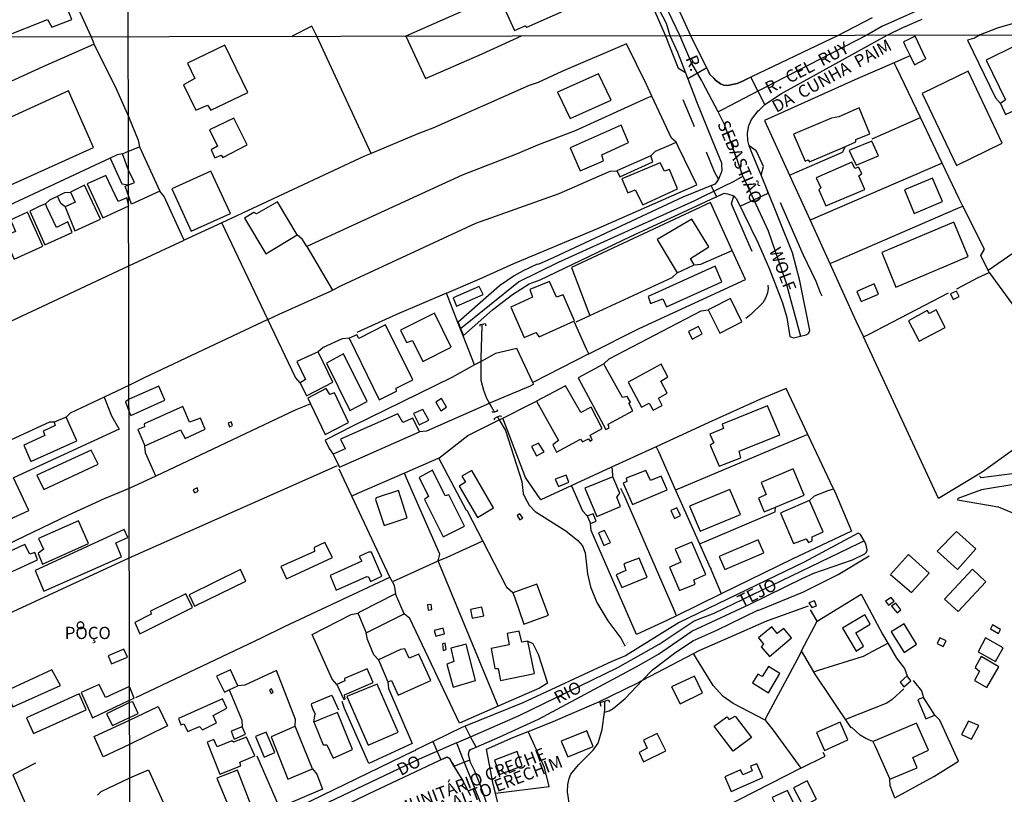
# Model space of a CAD drawing. Units: millimetres. Extents: x 178293 to 180721, y 1668731 to 1671507.
# Drawn here: x 179251 to 179452, y 1669687 to 1669845 of the extents above; entities that cross this region are included whole.
import ezdxf
from ezdxf.enums import TextEntityAlignment as Align

# ---------------------------------------------------------------- set-up
doc = ezdxf.new("R2010")
doc.units = ezdxf.units.MM
doc.header["$LTSCALE"] = 5
doc.header["$MEASUREMENT"] = 0
for name, color, linetype in [('V-BUEIRO', 5, 'Continuous'), ('V-CRUZAMENTO', 1, 'Continuous'), ('V-EDIFICACAO', 2, 'Continuous'), ('V-EIXO_DE_LOGRADOURO', 3, 'Continuous'), ('V-LOTE', 1, 'Continuous'), ('V-NOME_DOS_LOGRADOUROS', 7, 'Continuous'), ('V-PONTE_VIADUTO_PASSARELA', 2, 'Continuous'), ('V-QUADRA', 2, 'Continuous'), ('V-TALVEGUE', 7, 'Continuous'), ('V-VALETA', 6, 'Continuous'), ('X-LIMITE_1000', 7, 'Continuous')]:
    doc.layers.add(name, color=color, linetype=linetype)
doc.styles.get("Standard").update_dxf_attribs({"font": 'ARIAL.TTF'})

# ---------------------------------------------------------------- blocks, each defined once
blk = doc.blocks.new('305')
at = {"color": 0, "linetype": 'ByBlock', "lineweight": -2, "const_width": 0.05}
blk.add_lwpolyline([(0.73, 0.39, 0.60863), (-0.73, 0.38)], format="xyb", dxfattribs=at)

msp = doc.modelspace()

# ---------------------------------------------------------------- linework, layer by layer
at = {"layer": 'V-CRUZAMENTO'}
for points in [[(179402.49, 1669813.51), (179402.49, 1669813.51), (179400.71, 1669817.9), (179400.71, 1669817.9), (179400.06, 1669819.5), (179399.77, 1669820.58), (179399.75, 1669822.04), (179400.02, 1669823.62), (179400.02, 1669823.62), (179400.04, 1669823.74), (179400.53, 1669824.87), (179400.53, 1669824.87), (179401.94, 1669826.63), (179401.94, 1669826.63), (179402.08, 1669826.8), (179403.27, 1669827.9), (179400.386, 1669833.502), (179399.04, 1669832.86), (179399.04, 1669832.86), (179397.65, 1669832.19), (179395.65, 1669831.79), (179394.89, 1669831.85), (179394.21, 1669832.17), (179393.19, 1669832.91), (179392.82, 1669833.29), (179392.82, 1669833.29), (179392.06, 1669834.08), (179391.397, 1669835.398), (179387.527, 1669833.162), (179388.22, 1669831.37), (179389.32, 1669828.52), (179392.51, 1669820.66), (179394.4, 1669816), (179394.44, 1669815.48), (179394.51, 1669814.64), (179394.4, 1669814.17), (179393.78, 1669812.66), (179393.46, 1669812.11), (179393.06, 1669811.66), (179392.293, 1669811.343), (179393.392, 1669809.088), (179394.97, 1669809.82), (179395.29, 1669809.74), (179395.62, 1669809.66), (179396.92, 1669809.24), (179397.48, 1669808.65), (179398.205, 1669807.18), (179403.981, 1669809.825), (179403.44, 1669811.16)], [(179388.22, 1669831.37), (179388.22, 1669831.37)], [(179392.51, 1669820.66), (179392.51, 1669820.66)], [(179394.44, 1669815.48), (179394.44, 1669815.48)], [(179393.78, 1669812.66), (179393.78, 1669812.66)], [(179403.44, 1669811.16), (179403.44, 1669811.16)], [(179395.29, 1669809.74), (179395.29, 1669809.74)], [(179395.62, 1669809.66), (179395.62, 1669809.66)], [(179396.92, 1669809.24), (179396.92, 1669809.24)], [(179338.93, 1669694.39), (179339.05, 1669693.99), (179339.05, 1669693.99), (179339.34, 1669693.53), (179339.34, 1669693.53), (179339.805, 1669692.788), (179343.031, 1669694.088), (179342.8, 1669695), (179342.8, 1669695), (179342.75, 1669695.18), (179342.87, 1669695.86), (179343.13, 1669696.19), (179343.13, 1669696.19), (179344.29, 1669696.69), (179344.29, 1669696.69), (179343.19, 1669698.81), (179343.19, 1669698.81), (179342.07, 1669700.96), (179342.07, 1669700.96), (179341.38, 1669700.68), (179335.83, 1669697.99), (179335.469, 1669697.815), (179337.107, 1669694.054), (179337.84, 1669694.4), (179337.84, 1669694.4), (179338.37, 1669694.65)]]:
    msp.add_lwpolyline(points, close=True, dxfattribs=at)
at = {"layer": 'V-EDIFICACAO'}
for points in [[(179247.85, 1669841.75), (179256.8, 1669845.31), (179257.66, 1669843.69), (179261.72, 1669845.26), (179258.14, 1669854.06), (179241.45, 1669847.44), (179242.91, 1669843.69), (179243.86, 1669843.88), (179244.72, 1669841.75), (179245.12, 1669840.62), (179247.85, 1669841.75)], [(179351.77, 1669850.08), (179351.88, 1669849.47), (179349.6, 1669848.56), (179352.12, 1669843.05), (179354.34, 1669844.02), (179354.69, 1669843.73), (179365.12, 1669848.33), (179363.81, 1669851.35), (179364.57, 1669852.11), (179363.16, 1669855.12), (179351.77, 1669850.08)], [(179432.95, 1669837.87), (179433.83, 1669836.04), (179436.17, 1669837.26), (179433.96, 1669841.9), (179432.48, 1669841.14), (179431.59, 1669840.69), (179431.96, 1669839.93)], [(179293.01, 1669840.01), (179285.37, 1669836.4), (179286.88, 1669833.26), (179284.52, 1669831.91), (179284.52, 1669831.91), (179287.04, 1669826.74), (179289.46, 1669827.79), (179290.11, 1669826.74), (179297.71, 1669830.38), (179293.01, 1669840.01)], [(179454.39, 1669839.89), (179448.45, 1669837), (179452.39, 1669828.88), (179451.37, 1669828.1), (179452.43, 1669825.85), (179457.08, 1669828.05), (179456.61, 1669829.36), (179458.89, 1669830.55), (179454.39, 1669839.89)], [(179360.94, 1669830.44), (179363.54, 1669825.04), (179371.89, 1669828.84), (179369.33, 1669834.19), (179360.94, 1669830.44)], [(179435.37, 1669830.15), (179442.43, 1669815.44), (179451.76, 1669820.05), (179444.82, 1669834.75), (179435.37, 1669830.15)], [(179231.94, 1669817.42), (179233.86, 1669813.16), (179235.86, 1669814.14), (179237.27, 1669811.32), (179235.26, 1669810.21), (179237.05, 1669806.03), (179266.19, 1669819.17), (179261.03, 1669830.69), (179231.94, 1669817.42)], [(179419.75, 1669819.37), (179421.87, 1669820.28), (179421.87, 1669820.75), (179424.68, 1669821.95), (179422.53, 1669827.24), (179418.36, 1669825.42), (179416.87, 1669825.15), (179409.09, 1669821.88), (179411.52, 1669816.38), (179412.14, 1669816.62), (179412.39, 1669816.21), (179419.75, 1669819.37)], [(179294.8, 1669825.1), (179289.87, 1669822.73), (179291.47, 1669819.41), (179290.21, 1669818.65), (179290.95, 1669817.06), (179292.24, 1669817.6), (179292.61, 1669817.1), (179297.54, 1669819.66), (179294.8, 1669825.1)], [(179363.49, 1669819.1), (179365.55, 1669814.38), (179370.35, 1669816.42), (179370, 1669817.62), (179375.4, 1669820.18), (179373.91, 1669823.69), (179363.49, 1669819.1)], [(179273.34, 1669811.49), (179273.39, 1669811.51), (179274.55, 1669811.99), (179273.33, 1669814.51), (179272.09, 1669817.84), (179273.32, 1669818.37), (179275.53, 1669819.27), (179279.69, 1669810.2), (179273.95, 1669807.59), (179272.622, 1669811.256), (179272.622, 1669811.256), (179273.34, 1669811.49)], [(179420.495, 1669818.52), (179420.9, 1669817.64), (179421.93, 1669815.53), (179426.49, 1669817.45), (179425.09, 1669820.44), (179421.12, 1669818.79), (179420.495, 1669818.52)], [(179373.07, 1669814.41), (179373.37, 1669813.75), (179373.64, 1669813.14), (179380.37, 1669816.21), (179379.99, 1669817.47), (179373.69, 1669814.68), (179373.07, 1669814.41)], [(179374.06, 1669812.71), (179375.3, 1669809.9), (179376.8, 1669810.47), (179378.33, 1669807.42), (179385.46, 1669810.7), (179383.81, 1669814.62), (179382.77, 1669814.3), (179381.92, 1669815.99), (179381.92, 1669815.99), (179374.06, 1669812.71)], [(179413.76, 1669812.97), (179414.68, 1669810.89), (179414.31, 1669810.52), (179415.73, 1669807.25), (179423.69, 1669810.59), (179422.46, 1669813.37), (179423.05, 1669813.8), (179422.42, 1669815.12), (179421.67, 1669814.86), (179421.02, 1669816.16), (179413.76, 1669812.97)], [(179268.66, 1669813.45), (179264.87, 1669811.71), (179268.07, 1669804.79), (179273.36, 1669807.23), (179272.97, 1669808.89), (179271.22, 1669808.12), (179268.66, 1669813.45)], [(179282.18, 1669810.72), (179286.13, 1669802.03), (179294.14, 1669805.69), (179290.1, 1669814.33), (179282.18, 1669810.72)], [(179264.31, 1669811.45), (179261.5, 1669810.04), (179262.44, 1669807.95), (179260.39, 1669807.01), (179262.35, 1669802.11), (179267.6, 1669804.54), (179264.31, 1669811.45)], [(179431.81, 1669810.51), (179433.8, 1669805.69), (179439.57, 1669808.11), (179437.52, 1669812.9), (179431.81, 1669810.51)], [(179256.34, 1669807.65), (179255.22, 1669807.13), (179253.14, 1669806.16), (179256.25, 1669799.25), (179261.84, 1669801.81), (179260.94, 1669803.94), (179258.64, 1669802.83), (179256.67, 1669806.95), (179256.34, 1669807.65)], [(179299.48, 1669805.59), (179298.91, 1669805.88), (179297.04, 1669804.72), (179301.36, 1669797.44), (179307.77, 1669801.31), (179303.77, 1669808.07), (179299.48, 1669805.59)], [(179249.21, 1669804.33), (179249.47, 1669803.74), (179250.24, 1669802.02), (179247.89, 1669800.96), (179249.94, 1669796.35), (179255.82, 1669798.99), (179252.67, 1669805.95), (179250.06, 1669804.73), (179249.21, 1669804.33)], [(179381.28, 1669800.32), (179385.37, 1669793.54), (179388.81, 1669795.18), (179388.07, 1669796.49), (179391.8, 1669798.86), (179388.36, 1669804.53), (179381.28, 1669800.32)], [(179427.15, 1669797.68), (179430.05, 1669790.65), (179444.78, 1669796.91), (179441.88, 1669803.89), (179427.15, 1669797.68)], [(179379.42, 1669788.73), (179379.89, 1669787.25), (179382.45, 1669788.26), (179383.22, 1669786.61), (179394.46, 1669791.71), (179393.1, 1669794.93), (179379.42, 1669788.73)], [(179355.26, 1669790.14), (179355.85, 1669788.58), (179351.43, 1669786.55), (179354.12, 1669780.33), (179356.52, 1669781.39), (179357.15, 1669780.5), (179364.41, 1669783.77), (179362.07, 1669789.02), (179360.74, 1669788.61), (179359.31, 1669791.75), (179355.26, 1669790.14)], [(179422.04, 1669789.7), (179422.94, 1669787.68), (179426.49, 1669789.2), (179425.63, 1669791.28), (179422.04, 1669789.7)], [(179339.65, 1669788.42), (179340.28, 1669786.76), (179345.73, 1669789.13), (179344.96, 1669790.77), (179339.65, 1669788.42)], [(179441.19, 1669789.23), (179441.75, 1669788.1), (179442.99, 1669788.71), (179442.41, 1669789.83), (179441.19, 1669789.23)], [(179391.68, 1669785.98), (179392.02, 1669785.31), (179394.11, 1669781.22), (179398.59, 1669783.54), (179396.25, 1669788.28), (179392.26, 1669786.27), (179391.68, 1669785.98)], [(179328.84, 1669781.84), (179330.1, 1669779.35), (179331.34, 1669779.71), (179333.4, 1669775.46), (179339.24, 1669778.36), (179335.8, 1669785.33), (179328.84, 1669781.84)], [(179432.61, 1669783.77), (179434.78, 1669779.61), (179440.07, 1669782.37), (179438.28, 1669786.01), (179436.87, 1669785.26), (179436.41, 1669785.84), (179432.61, 1669783.77)], [(179320.34, 1669780.16), (179319.92, 1669780.87), (179318.4, 1669780.19), (179324.52, 1669767.64), (179328.04, 1669769.38), (179327.99, 1669769.96), (179331.39, 1669771.67), (179325.81, 1669782.91), (179320.34, 1669780.16)], [(179387.69, 1669781.54), (179388.43, 1669780.03), (179390.44, 1669781.08), (179389.72, 1669782.6), (179387.69, 1669781.54)], [(179307.7, 1669775.43), (179309.47, 1669771.77), (179308.38, 1669771.1), (179309.66, 1669768.44), (179315.03, 1669771.21), (179312.05, 1669777.39), (179307.7, 1669775.43)], [(179317.24, 1669776.97), (179313.72, 1669775.12), (179318.52, 1669765.43), (179322.08, 1669767.26), (179317.24, 1669776.97)], [(179370.37, 1669774.93), (179369.46, 1669774.44), (179365.15, 1669772.12), (179370.8, 1669761.56), (179371.49, 1669761.91), (179371.29, 1669762.65), (179376.3, 1669765.35), (179375.51, 1669766.96), (179375.83, 1669767.15), (179375.17, 1669768.31), (179374.19, 1669768.09), (179370.64, 1669774.44), (179370.37, 1669774.93)], [(179375.34, 1669771.21), (179378.05, 1669766.13), (179379.66, 1669766.9), (179380.49, 1669765.51), (179382.29, 1669766.47), (179381.53, 1669767.92), (179383.32, 1669768.98), (179382.04, 1669771.4), (179383.48, 1669772.29), (179382.08, 1669774.89), (179375.34, 1669771.21)], [(179273.42, 1669765.14), (179273.82, 1669764.42), (179280.73, 1669767.52), (179279.5, 1669770.43), (179273.42, 1669767.74), (179272.68, 1669767.23), (179273.42, 1669765.14)], [(179310.48, 1669766.8), (179313.5, 1669760.55), (179318.26, 1669763), (179315.36, 1669769.03), (179314.45, 1669768.7), (179313.71, 1669769.92), (179309.91, 1669767.97), (179310.48, 1669766.8)], [(179356.65, 1669767.34), (179361.1, 1669759.28), (179359.97, 1669758.42), (179360.74, 1669756.94), (179365.62, 1669759.6), (179366.04, 1669759.02), (179367.27, 1669759.64), (179367.58, 1669759.14), (179367.98, 1669759.43), (179367.58, 1669760.39), (179370.08, 1669761.75), (179367.8, 1669766.1), (179365.66, 1669765.01), (179362.59, 1669770.47), (179356.65, 1669767.34)], [(179336.05, 1669767.13), (179337.07, 1669765.39), (179338.23, 1669766.13), (179337.24, 1669767.91), (179336.05, 1669767.13)], [(179276.49, 1669762.73), (179276.56, 1669762.12), (179275.24, 1669761.54), (179276.63, 1669758.21), (179283.96, 1669761.51), (179284.88, 1669759.7), (179288.96, 1669761.62), (179288.02, 1669763.89), (179285.79, 1669763.08), (179284.4, 1669766.22), (179276.49, 1669762.73)], [(179333.4, 1669765.65), (179331.52, 1669764.79), (179332.65, 1669762.5), (179334.66, 1669763.43), (179333.4, 1669765.65)], [(179394.57, 1669762.67), (179394.8, 1669761.73), (179392.06, 1669760.61), (179392.83, 1669758.82), (179392.11, 1669758.38), (179393.96, 1669754.05), (179398.39, 1669755.75), (179398.03, 1669757.1), (179406.31, 1669760.46), (179403.81, 1669766.35), (179394.57, 1669762.67)], [(179255.91, 1669761.24), (179256.25, 1669760.3), (179251.94, 1669758.38), (179253.35, 1669755.01), (179262.78, 1669759.24), (179260.56, 1669764.06), (179258.13, 1669763.08), (179258.34, 1669762.39), (179255.91, 1669761.24)], [(179293.65, 1669762.84), (179293.95, 1669762.07), (179294.54, 1669762.34), (179294.27, 1669763.12), (179293.65, 1669762.84)], [(179316.63, 1669759.6), (179317.54, 1669757.6), (179315.13, 1669756.49), (179316.42, 1669753.84), (179332.73, 1669761.08), (179331.39, 1669763.85), (179329.36, 1669762.97), (179328.35, 1669764.78), (179316.63, 1669759.6)], [(179254.63, 1669752.24), (179256.04, 1669749.3), (179267.09, 1669754.46), (179265.72, 1669757.32), (179254.63, 1669752.24)], [(179357.04, 1669758.78), (179355.63, 1669758.09), (179356.67, 1669756.17), (179358.18, 1669756.97), (179357.04, 1669758.78)], [(179335.38, 1669753.23), (179332.66, 1669751.78), (179334.61, 1669747.86), (179333.77, 1669747.28), (179337.61, 1669739.66), (179341.91, 1669741.78), (179338.73, 1669748.24), (179338.01, 1669747.98), (179335.38, 1669753.23)], [(179343.43, 1669753.15), (179341.41, 1669752.01), (179342.17, 1669750.78), (179340.86, 1669749.97), (179344.59, 1669743.56), (179347.85, 1669745.55), (179343.43, 1669753.15)], [(179374.97, 1669751.62), (179375.06, 1669750.95), (179374.32, 1669750.58), (179376.24, 1669746.24), (179383.35, 1669749.21), (179382.13, 1669751.99), (179379.89, 1669751.12), (179378.98, 1669753.21), (179374.97, 1669751.62)], [(179405.45, 1669745.7), (179411.28, 1669748.13), (179409.05, 1669753.49), (179402.53, 1669750.75), (179403.52, 1669748.26), (179401.96, 1669747.55), (179403.16, 1669744.75), (179405.45, 1669745.7)], [(179360.47, 1669751.4), (179361.11, 1669749.93), (179363.21, 1669750.79), (179362.71, 1669752.24), (179360.47, 1669751.4)], [(179366.5, 1669749.56), (179368.98, 1669743.77), (179373.8, 1669745.81), (179373.04, 1669747.73), (179373.67, 1669748.57), (179372.26, 1669751.87), (179366.5, 1669749.56)], [(179286.55, 1669749.23), (179286.82, 1669748.61), (179287.55, 1669748.97), (179287.31, 1669749.61), (179286.55, 1669749.23)], [(179323.89, 1669747.59), (179323.75, 1669747.27), (179325.51, 1669741.97), (179330.21, 1669743.53), (179328.44, 1669749.11), (179323.89, 1669747.59)], [(179387.9, 1669745.87), (179390.08, 1669740.76), (179398.3, 1669744.21), (179396.1, 1669749.32), (179387.9, 1669745.87)], [(179406.46, 1669744.472), (179406.71, 1669743.88), (179409.1, 1669738.27), (179411.72, 1669739.22), (179412.21, 1669738.47), (179412.94, 1669738.81), (179412.94, 1669739.65), (179415.15, 1669740.62), (179412.39, 1669747.08), (179407.03, 1669744.72), (179406.46, 1669744.472)], [(179384.08, 1669745.04), (179384.84, 1669743.39), (179386.02, 1669744.01), (179385.33, 1669745.57), (179384.08, 1669745.04)], [(179254.97, 1669739.32), (179255.99, 1669737.1), (179254.84, 1669736.25), (179255.74, 1669734.03), (179265.12, 1669738.25), (179263.08, 1669742.9), (179254.97, 1669739.32)], [(179353.21, 1669744.35), (179352.7, 1669743.98), (179353.25, 1669743.09), (179353.84, 1669743.45), (179353.21, 1669744.35)], [(179366.97, 1669743.89), (179367.39, 1669742.95), (179367.66, 1669742.33), (179368.79, 1669742.84), (179368.18, 1669744.3), (179367.47, 1669744.06), (179366.97, 1669743.89)], [(179254.25, 1669732.75), (179256.04, 1669728.52), (179271.86, 1669735.56), (179270.75, 1669738.38), (179273.19, 1669739.49), (179272.46, 1669741.11), (179254.25, 1669732.75)], [(179370.5, 1669740.95), (179369.31, 1669740.43), (179370.38, 1669737.87), (179371.76, 1669738.45), (179370.5, 1669740.95)], [(179393.97, 1669735.62), (179395.1, 1669732.99), (179403.05, 1669736.35), (179401.94, 1669739.01), (179393.97, 1669735.62)], [(179442.38, 1669740.69), (179438.47, 1669736.68), (179442.62, 1669732.99), (179446.36, 1669737.17), (179442.38, 1669740.69)], [(179252.16, 1669738.08), (179240.25, 1669732.66), (179241.79, 1669729.04), (179254.76, 1669734.92), (179254.2, 1669736.42), (179253.18, 1669736.07), (179252.16, 1669738.08)], [(179304.43, 1669733.54), (179305.57, 1669731.08), (179314.95, 1669735.4), (179313.39, 1669738.5), (179311.21, 1669737.48), (179311.27, 1669736.64), (179304.43, 1669733.54)], [(179384.98, 1669737.11), (179386.11, 1669734.43), (179383.83, 1669733.46), (179385.87, 1669728.66), (179389.01, 1669729.94), (179388.75, 1669730.87), (179391.21, 1669731.97), (179388.39, 1669738.54), (179384.98, 1669737.11)], [(179322.36, 1669736.49), (179320.44, 1669735.61), (179320.94, 1669734.66), (179314.51, 1669731.7), (179315.74, 1669728.76), (179321.98, 1669731.54), (179322.34, 1669731.47), (179322.76, 1669730.53), (179325.05, 1669731.6), (179322.96, 1669736.48), (179322.36, 1669736.49)], [(179374.44, 1669734.09), (179374.91, 1669732.73), (179372.92, 1669731.89), (179374.06, 1669729.26), (179379.23, 1669731.4), (179377.61, 1669735.25), (179374.44, 1669734.09)], [(179432.58, 1669735.99), (179428.92, 1669731.95), (179433.19, 1669728.23), (179436.81, 1669732.2), (179432.58, 1669735.99)], [(179285.69, 1669727.79), (179286.81, 1669725.46), (179297.3, 1669730.58), (179296.17, 1669732.98), (179285.69, 1669727.79)], [(179439.96, 1669726.89), (179442.73, 1669724.37), (179448.4, 1669730.46), (179445.66, 1669733.02), (179439.96, 1669726.89)], [(179351.81, 1669728.19), (179352.18, 1669727.14), (179354.07, 1669721.82), (179359.06, 1669723.62), (179356.69, 1669729.97), (179352.38, 1669728.4), (179351.81, 1669728.19)], [(179277.78, 1669724.47), (179277.95, 1669723.82), (179274.59, 1669722.11), (179275.61, 1669719.83), (179286.42, 1669725.19), (179285, 1669727.97), (179277.78, 1669724.47)], [(179320.14, 1669724.06), (179320.46, 1669723.31), (179321.87, 1669720.05), (179329.6, 1669723.93), (179327.84, 1669728.01), (179320.76, 1669724.38), (179320.14, 1669724.06)], [(179429.09, 1669727.27), (179427.9, 1669726.51), (179428.55, 1669725.64), (179429.67, 1669726.49), (179429.09, 1669727.27)], [(179334.41, 1669725.73), (179334.54, 1669724.68), (179335.27, 1669724.77), (179335.15, 1669725.84), (179334.41, 1669725.73)], [(179343.16, 1669724.79), (179343.51, 1669723.05), (179345.86, 1669723.5), (179345.48, 1669725.28), (179343.16, 1669724.79)], [(179412.27, 1669726.17), (179412.89, 1669725.22), (179413.79, 1669725.54), (179413.4, 1669726.56), (179412.27, 1669726.17)], [(179430.02, 1669726.1), (179429.17, 1669725.45), (179430.28, 1669724.12), (179431.07, 1669724.73), (179430.02, 1669726.1)], [(179419.11, 1669721), (179421.93, 1669716.3), (179423.43, 1669717.27), (179421.83, 1669720.03), (179424.75, 1669721.79), (179423.66, 1669723.68), (179419.11, 1669721)], [(179264.18, 1669721.56), (179264.18, 1669721.63), (179264.17, 1669721.7), (179264.15, 1669721.77), (179264.12, 1669721.84), (179264.09, 1669721.9), (179264.05, 1669721.96), (179264.01, 1669722.02), (179263.96, 1669722.07), (179263.9, 1669722.11), (179263.84, 1669722.15), (179263.78, 1669722.18), (179263.71, 1669722.21), (179263.64, 1669722.23), (179263.57, 1669722.24), (179263.5, 1669722.24), (179263.43, 1669722.24), (179263.36, 1669722.23), (179263.29, 1669722.21), (179263.22, 1669722.18), (179263.16, 1669722.15), (179263.1, 1669722.11), (179263.04, 1669722.07), (179262.99, 1669722.02), (179262.95, 1669721.96), (179262.91, 1669721.9), (179262.88, 1669721.84), (179262.85, 1669721.77), (179262.83, 1669721.7), (179262.82, 1669721.63), (179262.82, 1669721.56), (179262.82, 1669721.49), (179262.83, 1669721.42), (179262.85, 1669721.35), (179262.88, 1669721.28), (179262.91, 1669721.22), (179262.95, 1669721.16), (179262.99, 1669721.1), (179263.04, 1669721.05), (179263.1, 1669721.01), (179263.16, 1669720.97), (179263.22, 1669720.94), (179263.29, 1669720.91), (179263.36, 1669720.89), (179263.43, 1669720.88), (179263.5, 1669720.88), (179263.57, 1669720.88), (179263.64, 1669720.89), (179263.71, 1669720.91), (179263.78, 1669720.94), (179263.84, 1669720.97), (179263.9, 1669721.01), (179263.96, 1669721.05), (179264.01, 1669721.1), (179264.05, 1669721.16), (179264.09, 1669721.22), (179264.12, 1669721.28), (179264.15, 1669721.35), (179264.17, 1669721.42), (179264.18, 1669721.49), (179264.18, 1669721.56)], [(179335.76, 1669720.48), (179336.09, 1669719.33), (179337.88, 1669719.83), (179337.57, 1669721.01), (179335.76, 1669720.48)], [(179402, 1669719), (179403.01, 1669717.74), (179402.55, 1669717.13), (179404.19, 1669715.2), (179408.7, 1669718.97), (179407.13, 1669720.92), (179405.81, 1669719.91), (179404.7, 1669721.22), (179402, 1669719)], [(179429.09, 1669720.25), (179431.75, 1669716.01), (179434.26, 1669717.72), (179431.71, 1669721.83), (179429.09, 1669720.25)], [(179449.78, 1669721.64), (179449.34, 1669720.85), (179451.02, 1669719.91), (179451.41, 1669720.67), (179449.78, 1669721.64)], [(179350.62, 1669719.89), (179351.03, 1669717.6), (179347.36, 1669716.79), (179348.16, 1669712.77), (179348.79, 1669712.71), (179349.28, 1669710.27), (179356.26, 1669711.72), (179354.85, 1669718.3), (179353.64, 1669718.13), (179353.11, 1669720.34), (179350.62, 1669719.89)], [(179439.02, 1669719), (179438.43, 1669717.87), (179439.71, 1669717.24), (179440.33, 1669718.39), (179439.02, 1669719)], [(179448.33, 1669718.97), (179446.84, 1669716.17), (179450.36, 1669714.18), (179451.92, 1669716.95), (179448.33, 1669718.97)], [(179269.18, 1669715.3), (179269.82, 1669713.68), (179273.1, 1669715.04), (179272.33, 1669716.71), (179269.18, 1669715.3)], [(179328.89, 1669716.62), (179324.38, 1669714.5), (179326.31, 1669710.02), (179327.02, 1669710.29), (179328.38, 1669707.3), (179335.03, 1669710.28), (179332.64, 1669715.69), (179330.64, 1669714.86), (179329.72, 1669716.75), (179328.89, 1669716.62)], [(179337.47, 1669717.77), (179337.59, 1669716.44), (179338.22, 1669716.61), (179337.96, 1669717.9), (179337.47, 1669717.77)], [(179339.14, 1669716.88), (179339.75, 1669714.16), (179338.35, 1669713.61), (179339.61, 1669708.92), (179344.2, 1669710.26), (179342.29, 1669717.71), (179339.14, 1669716.88)], [(179447.48, 1669715.19), (179446.2, 1669712.91), (179447.09, 1669712.19), (179446.09, 1669710.29), (179448.63, 1669708.83), (179451.04, 1669713.08), (179447.48, 1669715.19)], [(179317.42, 1669710.68), (179317.51, 1669710.19), (179315.89, 1669709.48), (179317.26, 1669706.41), (179317.54, 1669706.57), (179317.44, 1669707.38), (179323.27, 1669709.9), (179322.06, 1669712.67), (179317.42, 1669710.68)], [(179402.74, 1669711.12), (179401.87, 1669711.57), (179400.73, 1669709.78), (179404.03, 1669707.77), (179406.36, 1669711.71), (179404.03, 1669713.15), (179402.74, 1669711.12)], [(179257.66, 1669712.44), (179248.27, 1669708.13), (179249.68, 1669704.89), (179259.45, 1669709.24), (179257.66, 1669712.44)], [(179293.88, 1669708.36), (179295.67, 1669709.19), (179294.14, 1669712.5), (179291.31, 1669711.2), (179292.89, 1669707.9), (179293.88, 1669708.36)], [(179384.22, 1669708.99), (179385.99, 1669705.52), (179390.57, 1669707.77), (179388.9, 1669711.16), (179384.22, 1669708.99)], [(179430.91, 1669709.97), (179431.69, 1669709), (179433.11, 1669710.23), (179432.34, 1669711.24), (179430.91, 1669709.97)], [(179273.53, 1669706.25), (179274.5, 1669706.7), (179273.53, 1669709.08), (179268.61, 1669706.83), (179267.32, 1669709.45), (179263.62, 1669707.84), (179265.98, 1669702.66), (179273.53, 1669706.25)], [(179317.93, 1669707.01), (179322.23, 1669697.11), (179328.37, 1669699.76), (179324.11, 1669709.57), (179317.93, 1669707.01)], [(179252.5, 1669702.67), (179253.9, 1669699.47), (179264.65, 1669704.3), (179263.25, 1669707.58), (179252.5, 1669702.67)], [(179302.52, 1669708.56), (179302.14, 1669708.35), (179302.43, 1669707.64), (179302.85, 1669707.86), (179302.52, 1669708.56)], [(179435.65, 1669706.83), (179434.94, 1669706.52), (179434.52, 1669706.33), (179436.16, 1669702.46), (179437.99, 1669703.23), (179436.06, 1669706.2), (179435.65, 1669706.83)], [(179273.54, 1669702.16), (179279.39, 1669704.96), (179281.28, 1669701.02), (179273.55, 1669697.21), (179268.12, 1669694.71), (179266.28, 1669698.82), (179273.54, 1669702.16)], [(179273.54, 1669702.72), (179275.31, 1669703.53), (179274.18, 1669705.96), (179273.54, 1669705.79), (179268.84, 1669703.48), (179270.07, 1669701.1), (179273.54, 1669702.72)], [(179283.52, 1669702.53), (179284.02, 1669701.23), (179284.6, 1669701.42), (179285.43, 1669699.87), (179287.85, 1669700.92), (179288.44, 1669700.21), (179291.32, 1669701.61), (179290.63, 1669703.15), (179293.38, 1669704.63), (179292.48, 1669706.51), (179283.52, 1669702.53)], [(179311.17, 1669701.81), (179311.3, 1669701.5), (179313.09, 1669697.13), (179313.85, 1669697.16), (179315.08, 1669694.44), (179319.08, 1669696.2), (179316, 1669703.75), (179312.92, 1669702.51), (179311.17, 1669701.81)], [(179394.78, 1669698.53), (179392.95, 1669700.97), (179395.54, 1669702.88), (179395.96, 1669702.31), (179397.22, 1669703.03), (179400.55, 1669698.65), (179396.77, 1669695.86), (179394.78, 1669698.53)], [(179294.28, 1669699.95), (179294.89, 1669698.34), (179297.19, 1669699.32), (179296.55, 1669700.84), (179294.28, 1669699.95)], [(179307.36, 1669700.97), (179306.8, 1669700.72), (179302.43, 1669698.77), (179305.84, 1669690.15), (179310.92, 1669692.24), (179307.63, 1669700.3), (179307.36, 1669700.97)], [(179413.8, 1669699.64), (179415.48, 1669695.97), (179420.2, 1669698.18), (179418.63, 1669701.81), (179413.8, 1669699.64)], [(179425.35, 1669697.82), (179425.77, 1669696.89), (179428.8, 1669690.11), (179434.36, 1669692.44), (179433.52, 1669694.58), (179436.68, 1669696.05), (179434.25, 1669701.6), (179425.9, 1669698.05), (179425.35, 1669697.82)], [(179444.83, 1669702.01), (179443.4, 1669699.24), (179445.48, 1669698.3), (179446.96, 1669701.09), (179444.83, 1669702.01)], [(179294.75, 1669697.71), (179294.41, 1669697.99), (179291.39, 1669696.73), (179290.71, 1669698.24), (179289.37, 1669697.68), (179292, 1669691.17), (179296.28, 1669692.88), (179296.08, 1669693.61), (179299.1, 1669694.88), (179297.44, 1669698.74), (179294.75, 1669697.71)], [(179301.45, 1669699.71), (179299.24, 1669698.86), (179301, 1669694.61), (179303.19, 1669695.57), (179301.45, 1669699.71)], [(179361.71, 1669697.91), (179363.02, 1669694.7), (179368.23, 1669696.78), (179366.92, 1669700.02), (179361.71, 1669697.91)], [(179378.52, 1669698.08), (179379.27, 1669696.44), (179377.59, 1669695.55), (179378.5, 1669693.67), (179383.05, 1669695.93), (179381.26, 1669699.48), (179378.52, 1669698.08)], [(179348.03, 1669694.03), (179349.06, 1669691.08), (179353.7, 1669692.84), (179352.71, 1669695.77), (179348.03, 1669694.03)], [(179400.35, 1669692.82), (179400.71, 1669691.83), (179398.81, 1669691), (179398.27, 1669692.01), (179395.13, 1669690.59), (179396.42, 1669687.64), (179402.86, 1669690.46), (179401.62, 1669693.26), (179400.35, 1669692.82)], [(179291.35, 1669690.34), (179294.35, 1669683.14), (179298.35, 1669684.73), (179295.55, 1669692), (179291.35, 1669690.34)], [(179409.13, 1669688.38), (179411.1, 1669684.63), (179413.79, 1669686.04), (179411.92, 1669689.79), (179409.13, 1669688.38)], [(179407.93, 1669687.8), (179404.8, 1669686.37), (179406.79, 1669682.34), (179406.2, 1669681.75), (179407.84, 1669678.52), (179409.09, 1669679.07), (179409.02, 1669679.68), (179411.29, 1669680.79), (179407.93, 1669687.8)]]:
    msp.add_lwpolyline(points, close=True, dxfattribs=at)
at = {"layer": 'V-EIXO_DE_LOGRADOURO'}
for points in [[(179393.71, 1669826.42), (179390.59, 1669832.36), (179390.32, 1669832.88), (179388.35, 1669836.29), (179385.9, 1669842.01), (179371.84, 1669871.5), (179369.33, 1669876.77), (179368.39, 1669878.92)], [(179455.11, 1669856.32), (179450.47, 1669853.62), (179446.47, 1669851.29), (179437.85, 1669848.64), (179427.18, 1669843.86), (179424.13, 1669842.08), (179400.43, 1669829.88), (179394.71, 1669826.93), (179393.71, 1669826.42)], [(179398.8, 1669813.28), (179397.59, 1669816.7), (179395.73, 1669821.93), (179395.05, 1669823.86), (179393.71, 1669826.42)], [(179341.15, 1669782.18), (179352.99, 1669791.72), (179361.14, 1669795.75), (179389, 1669808.35), (179394.6, 1669811.08), (179397.04, 1669812.27), (179398.8, 1669813.28)], [(179398.8, 1669813.28), (179400.21, 1669810.21), (179403.92, 1669802.11), (179407.53, 1669791.64), (179410.53, 1669780.6)], [(179340.27, 1669697.54), (179343.19, 1669698.81), (179352.99, 1669703.07), (179373.27, 1669712.92), (179381.7, 1669717.74), (179388.84, 1669722.44), (179392.93, 1669724.01), (179422.56, 1669738.32), (179423.57, 1669738.8)], [(179340.27, 1669697.54), (179336.9, 1669696.08), (179332.65, 1669694.23), (179312.81, 1669684.77), (179293.15, 1669674.91), (179283.2, 1669669.2), (179273.61, 1669664.33), (179266.48, 1669660.95), (179263.46, 1669659.73), (179261.86, 1669659.09), (179254.62, 1669658.03)], [(179340.27, 1669697.54), (179340.68, 1669696.54), (179341.52, 1669694.46), (179345.61, 1669684.31), (179347.57, 1669677.92), (179348.19, 1669674.38), (179348.61, 1669671.98), (179348.5, 1669669.3)]]:
    msp.add_lwpolyline(points, dxfattribs=at)
at = {"layer": 'V-LOTE'}
for points in [[(179370.29, 1669849.32), (179366.45, 1669858.04), (179329.97, 1669841.91), (179333.98, 1669833.21), (179345.55, 1669838.26), (179353.56, 1669841.95)], [(179266.27, 1669840.27), (179266.32, 1669840.29), (179265.7, 1669841.79), (179261.62, 1669850.83), (179261.58, 1669850.9)], [(179322.89, 1669817.92), (179311.81, 1669841.87), (179310.76, 1669843.92), (179306.73, 1669841.86)], [(179462.14, 1669842.15), (179458.96, 1669843.85), (179456.54, 1669844.47), (179454.54, 1669844.59), (179450.9, 1669843.61), (179447.22, 1669842.12), (179446.07, 1669841.45), (179444.67, 1669841.04), (179450.36, 1669829.3), (179451.37, 1669828.1)], [(179195.58, 1669808.11), (179255.89, 1669835.67), (179266.27, 1669840.27)], [(179266.27, 1669840.27), (179270.57, 1669831.61), (179273.31, 1669825.46), (179275.29, 1669820.61), (179275.53, 1669819.27)], [(179380.18, 1669829.66), (179379.08, 1669832.04), (179375.03, 1669840.31), (179361.84, 1669834.68), (179356.97, 1669832.42), (179355.15, 1669831.79), (179335.47, 1669823.12), (179332.39, 1669821.96), (179322.89, 1669817.92)], [(179432.95, 1669837.87), (179431.68, 1669837.33), (179429.68, 1669836.46)], [(179429.68, 1669836.46), (179422.28, 1669833.26), (179403.22, 1669824.68), (179408.32, 1669813.49)], [(179435.04, 1669825.24), (179430.16, 1669835.46), (179429.68, 1669836.46)], [(179380.18, 1669829.66), (179379.18, 1669829.2), (179364.55, 1669822.53), (179356.87, 1669819.64), (179352.68, 1669817.86), (179341.45, 1669813.51), (179309.71, 1669798.93)], [(179385.16, 1669820.23), (179384.19, 1669821.05), (179380.18, 1669829.66)], [(179425.16, 1669820.92), (179435.04, 1669825.24)], [(179439.49, 1669815.91), (179435.04, 1669825.24)], [(179338.24, 1669789.4), (179345.04, 1669792.3), (179352.03, 1669795.42), (179368.93, 1669802.5), (179389.35, 1669811.5), (179385.65, 1669819.21), (179385.16, 1669820.23)], [(179379.99, 1669817.47), (179380.94, 1669818.39), (179383.65, 1669819.57), (179385.16, 1669820.23)], [(179408.32, 1669813.49), (179419.12, 1669818.2), (179419.75, 1669819.37)], [(179272.09, 1669817.84), (179271.03, 1669817.63), (179269.55, 1669816.94)], [(179322.89, 1669817.92), (179321.54, 1669817.35), (179292.38, 1669803.78)], [(179269.55, 1669816.94), (179207.16, 1669787.83), (179206.15, 1669787.76)], [(179269.55, 1669816.94), (179271.93, 1669811.74), (179273.34, 1669811.49)], [(179439.49, 1669815.91), (179412.51, 1669804.3)], [(179443.7, 1669807.19), (179442.95, 1669808.67), (179439.49, 1669815.91)], [(179314.96, 1669789.98), (179316.8, 1669790.94), (179344.27, 1669803.66), (179361.3, 1669809.75), (179371.69, 1669814.31), (179373.07, 1669814.41)], [(179408.32, 1669813.49), (179412.51, 1669804.3)], [(179256.34, 1669807.65), (179257.22, 1669808.44), (179258.81, 1669809.21)], [(179258.81, 1669809.21), (179260.3, 1669809.93), (179261.5, 1669810.04)], [(179260.39, 1669807.01), (179259.52, 1669807.69), (179258.81, 1669809.21)], [(179284.71, 1669800.22), (179284.24, 1669801.25), (179280.63, 1669809.15), (179279.69, 1669810.2)], [(179396.62, 1669798.11), (179392.18, 1669807.88), (179363.78, 1669794.62), (179367.15, 1669785.85), (179367.53, 1669784.84)], [(179416.55, 1669795.44), (179417.55, 1669795.87), (179442.68, 1669806.75), (179443.7, 1669807.19)], [(179448.87, 1669794.05), (179447.41, 1669797.08), (179448.11, 1669798.4), (179443.7, 1669807.19)], [(179292.38, 1669803.78), (179284.71, 1669800.22)], [(179301.78, 1669784.01), (179292.38, 1669803.78)], [(179412.51, 1669804.3), (179416.55, 1669795.44)], [(179462.92, 1669803.7), (179448.87, 1669794.05)], [(179309.71, 1669798.93), (179308.88, 1669800.33), (179307.77, 1669801.31)], [(179239.4, 1669779.58), (179240.39, 1669779.53), (179273.37, 1669794.95), (179284.71, 1669800.22)], [(179309.71, 1669798.93), (179314.96, 1669789.98)], [(179367.34, 1669776.99), (179377.61, 1669782.17), (179399.3, 1669792.21), (179396.62, 1669798.11)], [(179388.81, 1669795.18), (179390.17, 1669795.34), (179396.62, 1669798.11)], [(179416.55, 1669795.44), (179421.87, 1669783.77), (179423.41, 1669780.45)], [(179367.53, 1669784.84), (179384.37, 1669792.62), (179385.37, 1669793.54)], [(179442.48, 1669790.25), (179446.86, 1669792.62), (179449.05, 1669793.62)], [(179449.05, 1669793.62), (179448.87, 1669794.05)], [(179449.05, 1669793.62), (179456.28, 1669783.75), (179457.13, 1669781.03), (179459.74, 1669770.42), (179460.54, 1669767.72), (179462.25, 1669763.34)], [(179301.78, 1669784.01), (179304.06, 1669785.08), (179314.43, 1669789.7), (179314.96, 1669789.98)], [(179338.24, 1669789.4), (179328.08, 1669785.06), (179319.94, 1669781.39)], [(179343.99, 1669774.73), (179341.65, 1669780.71), (179340.58, 1669783.42), (179338.24, 1669789.4)], [(179423.41, 1669780.45), (179424.42, 1669780.98), (179440.78, 1669789.46)], [(179370.37, 1669774.93), (179371.46, 1669775.96), (179390.26, 1669785.79), (179391.68, 1669785.98)], [(179301.78, 1669784.01), (179276.49, 1669772.13), (179273.41, 1669770.56), (179268.37, 1669768.18)], [(179308.38, 1669771.1), (179307.41, 1669772.15), (179301.78, 1669784.01)], [(179367.34, 1669776.99), (179366.88, 1669777.99), (179364.37, 1669783.44)], [(179364.73, 1669783.55), (179367.53, 1669784.84)], [(179506.29, 1669781.6), (179505.43, 1669780.15), (179505.24, 1669779.96), (179491.06, 1669772.07), (179485.49, 1669768.69), (179485.3, 1669768.4), (179485.91, 1669767.51), (179486.04, 1669767.04), (179481.52, 1669762.84), (179479.42, 1669761.56), (179471.27, 1669759.16), (179467.92, 1669757.76), (179462.82, 1669755), (179457.98, 1669753.07), (179447.48, 1669751.67), (179447.13, 1669752.03)], [(179318.4, 1669780.19), (179316.92, 1669780.07), (179313.06, 1669778.32), (179312.05, 1669777.39)], [(179464.1, 1669764.66), (179447.68, 1669752.86), (179438.75, 1669747.48), (179423.41, 1669780.45)], [(179355.86, 1669771.18), (179352.64, 1669778.08), (179348.29, 1669777.06), (179345.32, 1669775.44)], [(179367.34, 1669776.99), (179355.86, 1669771.18)], [(179345.32, 1669775.44), (179343.99, 1669774.73)], [(179343.99, 1669774.73), (179339.33, 1669772.19), (179319.06, 1669762.26), (179313.47, 1669759.35), (179314.31, 1669757.64), (179315.13, 1669756.49)], [(179355.86, 1669771.18), (179355.97, 1669770.73), (179355.36, 1669770.39), (179347.06, 1669766.91)], [(179412.05, 1669760.55), (179407.65, 1669769.9), (179402.4, 1669767.72), (179391.83, 1669762.98), (179381.11, 1669758.04)], [(179268.37, 1669768.18), (179269.82, 1669764.33), (179271.39, 1669761.61), (179249.83, 1669751.7)], [(179268.37, 1669768.18), (179261.41, 1669764.88), (179260.56, 1669764.06)], [(179347.06, 1669766.91), (179346.33, 1669766.61), (179334.15, 1669761.22), (179332.73, 1669761.08)], [(179349.76, 1669763.87), (179355.43, 1669766.73), (179356.65, 1669767.34)], [(179310.48, 1669766.8), (179309.2, 1669766.26), (179307.51, 1669765.55), (179278.88, 1669752.03)], [(179258.13, 1669763.08), (179257.15, 1669763.03), (179223.77, 1669747.63)], [(179336.68, 1669755.67), (179342.59, 1669760.3), (179349.04, 1669763.51)], [(179349.04, 1669763.51), (179349.76, 1669763.87)], [(179371.98, 1669753.84), (179357.52, 1669747.19), (179354.38, 1669751.78), (179349.76, 1669763.87)], [(179412.05, 1669760.55), (179411.02, 1669760.12), (179385.05, 1669749.15)], [(179417.27, 1669749.45), (179412.05, 1669760.55)], [(179278.88, 1669752.03), (179278.41, 1669753.1), (179276.76, 1669756.8), (179276.63, 1669758.21)], [(179381.11, 1669758.04), (179371.98, 1669753.84)], [(179381.11, 1669758.04), (179381.55, 1669757.03), (179385.05, 1669749.15)], [(179336.68, 1669755.67), (179329.66, 1669752.6)], [(179345.68, 1669738.79), (179342.53, 1669744.88), (179342.32, 1669744.98), (179336.68, 1669755.67)], [(179237.05, 1669718.65), (179238.07, 1669719.11), (179249.78, 1669724.35), (179273.48, 1669735.33), (179316.02, 1669754.18)], [(179318.92, 1669747.92), (179316.32, 1669753.45)], [(179372.26, 1669751.87), (179372.15, 1669753.44), (179371.98, 1669753.84)], [(179466.86, 1669754.53), (179458.11, 1669751.2), (179455.77, 1669750.61), (179447.49, 1669749.25), (179442.67, 1669747.48), (179442.62, 1669747.19), (179450.89, 1669745.75), (179455.18, 1669744.02), (179459.04, 1669742.15), (179460.46, 1669741.47)], [(179226.75, 1669741.14), (179229.83, 1669734.43), (179252.96, 1669745.03), (179250.33, 1669750.64), (179249.83, 1669751.7)], [(179278.88, 1669752.03), (179273.45, 1669749.47), (179268.34, 1669747.38), (179261.07, 1669744.08), (179246.53, 1669737.14), (179231.65, 1669730.48), (179235, 1669723.14)], [(179329.66, 1669752.6), (179319.97, 1669748.38), (179318.92, 1669747.92)], [(179336.58, 1669734.7), (179336.93, 1669736.08), (179330.1, 1669751.6), (179329.66, 1669752.6)], [(179363.77, 1669750.02), (179366.03, 1669744.95), (179366.97, 1669743.89)], [(179385.23, 1669723.51), (179384.79, 1669724.53), (179374.55, 1669748.17), (179373.86, 1669749.47)], [(179385.05, 1669749.15), (179389.92, 1669738.18)], [(179417.27, 1669749.45), (179417.69, 1669748.55), (179420.94, 1669740.78), (179408.85, 1669735.05), (179394.34, 1669727.96)], [(179412.39, 1669747.08), (179413.39, 1669748.01), (179416.23, 1669749.06), (179417.27, 1669749.45)], [(179326.7, 1669731.4), (179318.92, 1669747.92)], [(179389.92, 1669738.18), (179390.98, 1669738.63), (179405.03, 1669744.61), (179405.37, 1669744.75), (179405.45, 1669745.7)], [(179385.23, 1669723.51), (179383.41, 1669722.62), (179377.03, 1669719.68), (179367.8, 1669740.93), (179367.66, 1669742.33)], [(179336.58, 1669734.7), (179338.37, 1669735.51), (179344.65, 1669738.33), (179345.68, 1669738.79)], [(179351.81, 1669728.19), (179350.74, 1669729.14), (179350.47, 1669729.57), (179345.68, 1669738.79)], [(179389.92, 1669738.18), (179392.1, 1669733.27), (179392.23, 1669733.24), (179392.21, 1669733.01), (179393.91, 1669728.98), (179394.34, 1669727.96)], [(179336.58, 1669734.7), (179336.37, 1669734.6), (179327.22, 1669730.45)], [(179348.82, 1669705.05), (179336.84, 1669734.08), (179336.58, 1669734.7)], [(179274.79, 1669706.79), (179300.5, 1669718.99), (179305.17, 1669721.35), (179326.7, 1669731.4)], [(179327.22, 1669730.45), (179326.7, 1669731.4)], [(179327.22, 1669730.45), (179327.58, 1669729.68), (179327.84, 1669728.01)], [(179394.34, 1669727.96), (179385.23, 1669723.51)], [(179413.99, 1669722.38), (179422.97, 1669727.89), (179427.32, 1669719.76), (179428.4, 1669717.91)], [(179388.72, 1669715.78), (179389.88, 1669716.39), (179396.24, 1669719.23), (179403.68, 1669722.44), (179412.22, 1669725.56)], [(179413.99, 1669722.38), (179412.57, 1669724.73)], [(179315.89, 1669709.48), (179314.89, 1669710.56), (179310.82, 1669719.7), (179318.76, 1669723.79), (179320.14, 1669724.06)], [(179348.82, 1669705.05), (179340.92, 1669701.59), (179330.75, 1669722.95), (179329.6, 1669723.93)], [(179410.78, 1669716.36), (179413.99, 1669722.38)], [(179324.38, 1669714.5), (179323.42, 1669715.56), (179322.1, 1669718.68), (179321.87, 1669720.05)], [(179354.85, 1669718.3), (179355.9, 1669717.85), (179356.99, 1669715.64), (179358.88, 1669709.76), (179357.25, 1669708.75), (179348.82, 1669705.05)], [(179413.26, 1669712.08), (179414.26, 1669712.39), (179423.42, 1669715.26), (179428.4, 1669717.91)], [(179428.4, 1669717.91), (179430.19, 1669714.82), (179431.8, 1669712.71), (179432.34, 1669711.24)], [(179378.26, 1669710.33), (179388.72, 1669715.78)], [(179403.35, 1669702.2), (179396.8, 1669705.6), (179394.76, 1669707.04), (179392.72, 1669709.28), (179389.34, 1669714.78), (179388.72, 1669715.78)], [(179410.78, 1669716.36), (179410.25, 1669715.35), (179403.46, 1669702.65), (179403.35, 1669702.2)], [(179413.26, 1669712.08), (179410.78, 1669716.36)], [(179307.36, 1669700.97), (179307.41, 1669702.3), (179303.52, 1669712.33), (179297.07, 1669709.35), (179295.67, 1669709.19)], [(179425.35, 1669697.82), (179423.9, 1669698.45), (179422.74, 1669699.1), (179421.06, 1669700.67), (179420.87, 1669700.65), (179413.31, 1669711.99), (179413.26, 1669712.08)], [(179326.31, 1669710.02), (179326.44, 1669708.65), (179331.25, 1669697.4), (179322.38, 1669693.31), (179317.42, 1669704.58), (179316.93, 1669706.03)], [(179354.93, 1669699.87), (179359.58, 1669701.69), (179368.92, 1669705.7), (179369.26, 1669705.85), (179377.18, 1669709.76), (179378.26, 1669710.33)], [(179433.59, 1669710.28), (179435.28, 1669708.2), (179435.65, 1669706.83)], [(179293.88, 1669708.36), (179294.42, 1669707.06), (179296.48, 1669702.21), (179296.55, 1669700.84)], [(179311.17, 1669701.81), (179311.45, 1669703.5), (179310.99, 1669704.48), (179310.69, 1669705.34), (179310.75, 1669705.56), (179314.87, 1669707.26), (179316.21, 1669704.29)], [(179431.65, 1669708.58), (179429.28, 1669706.43), (179428.19, 1669705.64), (179419.76, 1669702.33)], [(179429.85, 1669686.34), (179437.81, 1669690.7), (179442.82, 1669693.82), (179439.04, 1669702.19), (179437.99, 1669703.23)], [(179403.35, 1669702.2), (179404.99, 1669700.15), (179410.59, 1669692.36)], [(179348.25, 1669687.3), (179347.8, 1669689.15), (179346.45, 1669696.24), (179351.81, 1669698.64), (179354.93, 1669699.87)], [(179348.25, 1669687.3), (179359.24, 1669688.62), (179358.24, 1669692.51), (179354.93, 1669699.87)], [(179310.92, 1669692.24), (179311.79, 1669691.16), (179312.91, 1669688.1), (179304.13, 1669684.36), (179299.62, 1669694.83)], [(179410.59, 1669692.36), (179415.58, 1669694.82), (179415.15, 1669695.6)], [(179254.32, 1669693.38), (179249.69, 1669691.05), (179253.37, 1669682.55), (179253.95, 1669681.28)], [(179267, 1669686.85), (179267.75, 1669687.61), (179273.56, 1669690.4), (179277.4, 1669692.06), (179281.31, 1669683.45)], [(179410.59, 1669692.36), (179375.69, 1669674.52)], [(179429.85, 1669686.34), (179428.84, 1669688.78), (179428.8, 1669690.11)], [(179361.75, 1669668.53), (179352.11, 1669670.06), (179350.03, 1669679.13), (179349.27, 1669683.11), (179348.25, 1669687.3)]]:
    msp.add_lwpolyline(points, dxfattribs=at)
at = {"layer": 'V-PONTE_VIADUTO_PASSARELA'}
for points in [[(179345.15, 1669782.62), (179345.12, 1669783.01), (179345.15, 1669783.01), (179345.54, 1669783.07)], [(179345.54, 1669783.07), (179345.64, 1669783.09), (179346.16, 1669783.17), (179346.26, 1669782.71)], [(179348.06, 1669765.11), (179347.74, 1669765.01), (179347.67, 1669765.25)], [(179348.53, 1669765.65), (179348.66, 1669765.3), (179348.06, 1669765.11)], [(179348.15, 1669763.46), (179347.98, 1669763.75), (179348.15, 1669763.85), (179348.58, 1669764.11), (179348.66, 1669764.16)], [(179348.66, 1669764.16), (179349.28, 1669764.42), (179349.43, 1669764.11)], [(179369.87, 1669704.97), (179369.62, 1669705.72), (179369.6, 1669705.76), (179369.69, 1669705.79), (179369.87, 1669705.85), (179370.61, 1669706.09)], [(179370.61, 1669706.09), (179370.87, 1669706.18), (179371.32, 1669706.33), (179371.53, 1669705.84)]]:
    msp.add_lwpolyline(points, dxfattribs=at)
at = {"layer": 'V-QUADRA'}
for points in [[(179375.54, 1669869.5), (179388.07, 1669842.01), (179388.07, 1669842.01), (179392.06, 1669834.08), (179392.82, 1669833.29), (179392.82, 1669833.29), (179393.19, 1669832.91), (179394.21, 1669832.17), (179394.89, 1669831.85), (179395.65, 1669831.79), (179397.65, 1669832.19), (179399.04, 1669832.86), (179399.04, 1669832.86), (179399.21, 1669832.94), (179399.21, 1669832.94), (179418.33, 1669842.07), (179418.33, 1669842.07), (179425.29, 1669845.66)], [(179380.85, 1669848.84), (179383.13, 1669844.51), (179383.85, 1669842.01), (179385.42, 1669838.62), (179387.06, 1669834.37), (179388.22, 1669831.37), (179389.32, 1669828.52), (179392.51, 1669820.66), (179394.4, 1669816), (179394.44, 1669815.48), (179394.51, 1669814.64), (179394.4, 1669814.17), (179393.78, 1669812.66), (179393.49, 1669812.17), (179393.46, 1669812.11), (179393.06, 1669811.66), (179386.54, 1669808.97), (179360.2, 1669796.67), (179356.99, 1669795.27), (179356.8, 1669795.34), (179353.91, 1669793.98), (179352.07, 1669792.92), (179349.07, 1669790.86), (179340.67, 1669783.45), (179341.15, 1669782.18), (179341.7, 1669780.72), (179347.63, 1669785.97), (179351.77, 1669789.14), (179355.11, 1669791.27), (179357.42, 1669792.15), (179375.7, 1669800.88), (179394.97, 1669809.82), (179395.29, 1669809.74), (179395.62, 1669809.66), (179396.92, 1669809.24), (179397.03, 1669809.12), (179397.48, 1669808.65), (179401.93, 1669799.63), (179404.21, 1669794.3), (179406.85, 1669787.41), (179407.75, 1669784.39), (179408.36, 1669780.56), (179409.1, 1669780.24), (179410.53, 1669780.6), (179411.7, 1669780.9), (179412.17, 1669781.18), (179412.46, 1669781.75), (179410.43, 1669791.9), (179408.92, 1669797.65), (179403.44, 1669811.16), (179402.49, 1669813.51), (179400.71, 1669817.9), (179400.06, 1669819.5), (179399.77, 1669820.58), (179399.75, 1669822.04), (179400.02, 1669823.62), (179400.04, 1669823.74), (179400.53, 1669824.87), (179401.94, 1669826.63), (179402.08, 1669826.8), (179403.27, 1669827.9), (179406.67, 1669830.2), (179428.24, 1669842.09), (179431.42, 1669843.67), (179435.4, 1669845.32)], [(179348.63, 1669679.05), (179345.17, 1669688.87), (179344, 1669691.93), (179343.17, 1669693.54), (179342.8, 1669695), (179342.75, 1669695.18), (179342.87, 1669695.86), (179343.13, 1669696.19), (179344.29, 1669696.69), (179349.18, 1669698.79), (179357.02, 1669702.42), (179376.97, 1669713.05), (179381.52, 1669715.67), (179388.37, 1669720.38), (179400.2, 1669725.87), (179410.87, 1669731.12), (179413.27, 1669732.18), (179421.17, 1669734.92), (179423.67, 1669736.13), (179424.01, 1669736.51), (179424.14, 1669736.96), (179423.89, 1669738.21), (179423.57, 1669738.8), (179422.84, 1669740.12), (179422.35, 1669740.36), (179411.3, 1669734.45), (179385.76, 1669722.12), (179374.81, 1669715.3), (179372.01, 1669714.14), (179353.83, 1669705.75), (179342.07, 1669700.96), (179341.38, 1669700.68), (179335.83, 1669697.99), (179331.86, 1669696.07), (179331.84, 1669695.92), (179331.52, 1669695.88), (179305.87, 1669683.42)], [(179343.23, 1669686.75), (179341.35, 1669690.32), (179339.34, 1669693.53), (179339.05, 1669693.99), (179338.93, 1669694.39), (179338.37, 1669694.65), (179337.84, 1669694.4), (179322.28, 1669687.05), (179297.36, 1669674.99)]]:
    msp.add_lwpolyline(points, dxfattribs=at)
at = {"layer": 'V-TALVEGUE'}
msp.add_lwpolyline([(179363.3, 1669685.31), (179362.98, 1669687.58), (179363.02, 1669689.07), (179363.29, 1669690.25), (179363.66, 1669691.15), (179365.2, 1669693.08), (179368.24, 1669696.09), (179369.25, 1669697.52), (179370.05, 1669700.26), (179370.53, 1669703.82), (179370.59, 1669704.3), (179370.61, 1669705.84), (179370.61, 1669705.92), (179370.61, 1669706.09)], dxfattribs=at)
at = {"layer": 'V-VALETA'}
for points in [[(179387.06, 1669834.37), (179385.67, 1669835.26), (179383.01, 1669842), (179380.89, 1669846.84), (179380.362, 1669848.01)], [(179388.91, 1669823.33), (179388.62, 1669824.04), (179386.6, 1669828.91)], [(179402.49, 1669813.51), (179403.02, 1669815.29), (179401.61, 1669818.25), (179401.52, 1669818.45), (179400.06, 1669819.5)], [(179393.78, 1669812.66), (179393.01, 1669814.17), (179391.37, 1669818.17)], [(179400.67, 1669797.92), (179400.37, 1669798.62), (179396.46, 1669807.66), (179396.92, 1669809.24)], [(179414.96, 1669788.78), (179414.67, 1669789.49), (179413.77, 1669791.75), (179411.11, 1669797.32), (179406.44, 1669807.82)], [(179403.86, 1669791), (179403.97, 1669790.37), (179403.8, 1669789.44), (179403.4, 1669788.38), (179402.83, 1669787.44), (179400.41, 1669785.05), (179399.37, 1669784.19)], [(179348.06, 1669765.11), (179347.76, 1669765.65), (179347.68, 1669765.8), (179347.67, 1669765.81), (179347.51, 1669766.09), (179347.06, 1669766.91), (179346.52, 1669767.87), (179345.89, 1669769.5), (179345.36, 1669771.55), (179345.32, 1669775.44), (179345.31, 1669776.12), (179345.53, 1669782.71), (179345.54, 1669782.99), (179345.54, 1669783.07)], [(179348.66, 1669764.16), (179348.69, 1669764.11), (179349.04, 1669763.51), (179350.28, 1669761.37), (179353.66, 1669750.91), (179353.91, 1669748.51), (179354.3, 1669747.57), (179355.12, 1669746.13), (179356.35, 1669744.83), (179362.62, 1669740.84), (179365.06, 1669738.91), (179366.06, 1669737.79), (179366.61, 1669736.36), (179367.03, 1669732.05), (179367.64, 1669729.44), (179368.96, 1669726.23), (179371.19, 1669722.48), (179373.87, 1669718.93), (179374.34, 1669718.04), (179374.69, 1669717.39)], [(179378.26, 1669710.33), (179380.32, 1669712.5), (179384.84, 1669715.9), (179388.56, 1669718.42), (179393.46, 1669720.6), (179401.83, 1669724.64), (179402.06, 1669724.62), (179411.02, 1669728.36), (179418.26, 1669731.97), (179424.56, 1669735.78)], [(179370.53, 1669703.82), (179371.45, 1669704.07), (179372.3, 1669704.6), (179374.76, 1669706.62), (179378.26, 1669710.33)]]:
    msp.add_lwpolyline(points, dxfattribs=at)
at = {"layer": 'X-LIMITE_1000'}
for p, q in [((179275.366, 1668733.172), (179270.15, 1671504.582)), ((180719.33, 1669844.424), (178309.246, 1669839.944))]:
    msp.add_line(p, q, dxfattribs=at)

# ---------------------------------------------------------------- block references
at = {"layer": 'V-BUEIRO', "xscale": 0.999997273452532, "yscale": 0.999997273452532, "zscale": 0.999997273452532, "rotation": 211}
msp.add_blockref('305', (179374.32, 1669718.09), dxfattribs=at)

# ---------------------------------------------------------------- texts
at = {"layer": 'V-NOME_DOS_LOGRADOUROS'}
for s, rotation, p in [('R.  CEL  RUY', 27.65184, (179411.844, 1669835.432)), ('DA  CUNHA  PAIM', 28.63441, (179416.922, 1669833.794)), ('CENTRO COMUNITÁRIO CRECHE', 21, (179334.491, 1669686.302)), ('E UN.SANITÁRIA ALTO ERECHIM', 21, (179338.333, 1669684.877))]:
    msp.add_text(s, height=2.50002, rotation=rotation, dxfattribs=at).set_placement(p, align=Align.MIDDLE_CENTER)
for s, height, rotation, p in [('R.', 2.4998, 293, (179386.281, 1669837.043)), ('SEBASTIÃO', 2.4998, 293, (179392.802, 1669823.702)), ('WOLF', 2.4998, 291, (179403.371, 1669797.866)), ('TEJO', 2.5, 27, (179398.858, 1669724.498)), ('RIO', 2.5, 27, (179361.399, 1669704.79)), ('DO', 2.5, 27, (179329.284, 1669690.074))]:
    msp.add_text(s, height=height, rotation=rotation, dxfattribs=at).set_placement(p, align=Align.BOTTOM_LEFT)
msp.add_text('POÇO', height=2.5, dxfattribs=at).set_placement((179260.31, 1669717.97), align=Align.BOTTOM_LEFT)

doc.saveas('drawing.dxf')
